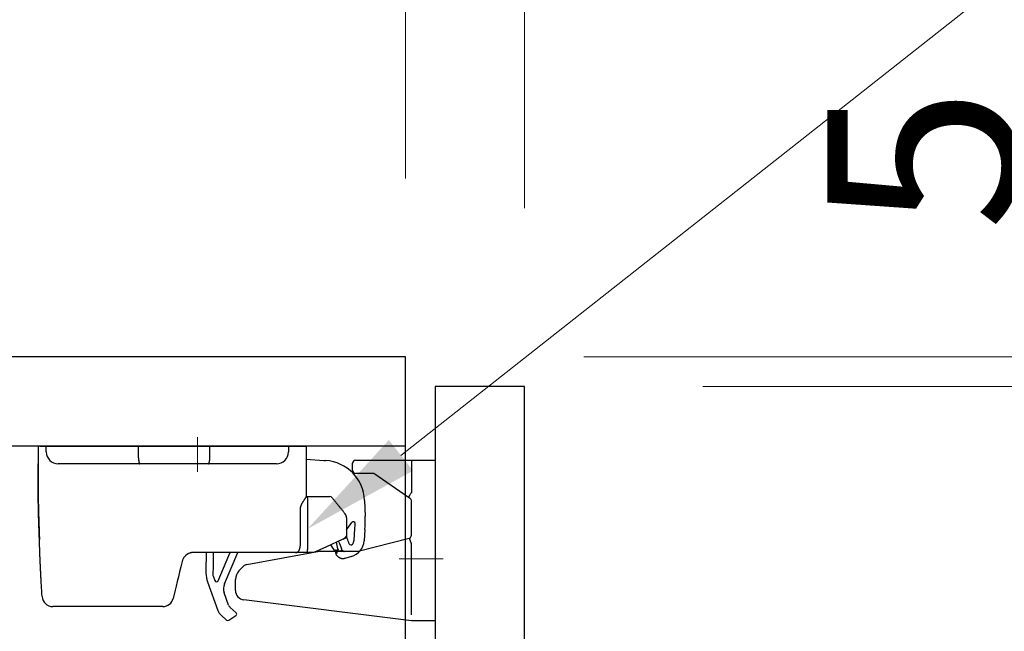
# Model space of a CAD drawing. Units: millimetres. Extents: x 8338 to 12538, y -6055 to -2828.
# Drawn here: x 9318 to 9483, y -4756 to -4654 of the extents above; entities that cross this region are included whole.
import ezdxf
from ezdxf import colors
from ezdxf.entities.mleader import LeaderData, LeaderLine
from ezdxf.math import Vec2, Vec3

# ---------------------------------------------------------------- set-up
doc = ezdxf.new("R2010")
doc.units = ezdxf.units.MM
doc.linetypes.add('CENTER2', pattern=[28.575000000000003, 19.05, -3.175, 3.175, -3.175])
doc.layers.get('0').update_dxf_attribs({"linetype": 'CONTINUOUS'})
doc.layers.get('Defpoints').update_dxf_attribs({"color": 8, "linetype": 'CONTINUOUS'})
doc.layers.add('外形線', color=3, linetype='CONTINUOUS')
doc.layers.add('寸法', color=7, linetype='CONTINUOUS', lineweight=9)
doc.layers.add('芯線', color=8, linetype='CENTER2', lineweight=9)
doc.styles.add('32mm文字', font='txt', dxfattribs={"height": 32})
doc.dimstyles.new('32mm寸法', dxfattribs={"dimtxt": 32, "dimasz": 10, "dimexe": 0, "dimexo": 30, "dimgap": 5, "dimtad": 1, "dimdsep": 46, "dimtxsty": '32mm文字', "dimblk": 'ORIGIN2', "dimcen": 5, "dimclrd": 256, "dimclre": 256, "dimclrt": 256, "dimadec": 0, "dimazin": 0, "dimtfac": 1, "dimtmove": 0, "dimatfit": 3, "dimldrblk": 'OPEN30', "dimfxl": 1, "dimlwd": 9, "dimlwe": 9, "dimarcsym": 0})

# ---------------------------------------------------------------- blocks, each defined once
blk = doc.blocks.new('_Origin2')
at = {"color": 0, "linetype": 'ByBlock', "lineweight": -2}
blk.add_line((-0.5, 0), (-1, 0), dxfattribs=at)
for radius in [0.5, 0.25]:
    blk.add_circle((0, 0), radius, dxfattribs=at)
blk = doc.blocks.new('*D55')
at = {"layer": 'Defpoints', "color": 0, "transparency": 16777216}
for p in [(9402.721568922716, -4548.158187510628), (9032.721568922716, -4710.292527166977), (9402.721568922716, -4715.292527166977)]:
    blk.add_point(p, dxfattribs=at)
at = {"layer": '寸法', "lineweight": 9, "transparency": 16777216}
for p, q in [((9032.721568922716, -4680.292527166977), (9032.721568922716, -4548.158187510628)), ((9042.721568922716, -4548.158187510628), (9392.721568922716, -4548.158187510628)), ((9402.721568922716, -4685.292527166977), (9402.721568922716, -4548.158187510628))]:
    blk.add_line(p, q, dxfattribs=at)
at = {"layer": '寸法', "lineweight": 9, "transparency": 16777216, "xscale": 10, "yscale": 10, "zscale": 10, "rotation": 180}
blk.add_blockref('_Origin2', (9032.721568922716, -4548.158187510628), dxfattribs=at)
at = {"layer": '寸法', "lineweight": 9, "transparency": 16777216, "xscale": 10, "yscale": 10, "zscale": 10}
blk.add_blockref('_Origin2', (9402.721568922716, -4548.158187510628), dxfattribs=at)
at = {"layer": '寸法', "transparency": 16777216, "insert": (9217.721568922716, -4524.477984464942), "char_height": 32, "attachment_point": 5, "style": '32mm文字'}
blk.add_mtext('(吊戸棚) 370', dxfattribs=at)
blk = doc.blocks.new('_Open30')
at = {"color": 0, "linetype": 'ByBlock', "lineweight": -2}
for p, q in [((-1, 0.26794919), (0, 0)), ((0, 0), (-1, -0.26794919)), ((0, 0), (-1, 0))]:
    blk.add_line(p, q, dxfattribs=at)
blk = doc.blocks.new('*D56')
at = {"layer": 'Defpoints', "color": 0, "transparency": 16777216}
for p in [(9382.721568922716, -4630.942902745797), (9032.721568922716, -4710.292527166977), (9382.721568922716, -4710.292527166977)]:
    blk.add_point(p, dxfattribs=at)
at = {"layer": '寸法', "lineweight": 9, "transparency": 16777216}
for p, q in [((9032.721568922716, -4680.292527166977), (9032.721568922716, -4630.942902745797)), ((9042.721568922716, -4630.942902745797), (9372.721568922716, -4630.942902745797)), ((9382.721568922716, -4680.292527166977), (9382.721568922716, -4630.942902745797))]:
    blk.add_line(p, q, dxfattribs=at)
at = {"layer": '寸法', "lineweight": 9, "transparency": 16777216, "xscale": 10, "yscale": 10, "zscale": 10, "rotation": 180}
blk.add_blockref('_Origin2', (9032.721568922716, -4630.942902745797), dxfattribs=at)
at = {"layer": '寸法', "lineweight": 9, "transparency": 16777216, "xscale": 10, "yscale": 10, "zscale": 10}
blk.add_blockref('_Origin2', (9382.721568922716, -4630.942902745797), dxfattribs=at)
at = {"layer": '寸法', "transparency": 16777216, "insert": (9207.721568922716, -4607.100263151889), "char_height": 32, "attachment_point": 5, "style": '32mm文字'}
blk.add_mtext('(側板) 350', dxfattribs=at)
blk = doc.blocks.new('*D43')
at = {"layer": 'Defpoints', "color": 0, "transparency": 16777216}
for p in [(9402.721568922716, -4630.942902745797), (9382.721568922716, -4710.292527166977), (9402.721568922716, -4715.292527166977)]:
    blk.add_point(p, dxfattribs=at)
at = {"layer": '寸法', "lineweight": 9, "transparency": 16777216}
for p, q in [((9372.721568922716, -4630.942902745797), (9362.721568922716, -4630.942902745797)), ((9382.721568922716, -4680.292527166977), (9382.721568922716, -4630.942902745797)), ((9382.721568922716, -4630.942902745797), (9402.721568922716, -4630.942902745797)), ((9402.721568922716, -4685.292527166977), (9402.721568922716, -4630.942902745797)), ((9412.721568922716, -4630.942902745797), (9470.73172120698, -4630.942902745797))]:
    blk.add_line(p, q, dxfattribs=at)
at = {"layer": '寸法', "lineweight": 9, "transparency": 16777216, "xscale": 10, "yscale": 10, "zscale": 10}
blk.add_blockref('_Origin2', (9382.721568922716, -4630.942902745797), dxfattribs=at)
at = {"layer": '寸法', "lineweight": 9, "transparency": 16777216, "xscale": 10, "yscale": 10, "zscale": 10, "rotation": 180}
blk.add_blockref('_Origin2', (9402.721568922716, -4630.942902745797), dxfattribs=at)
at = {"layer": '寸法', "transparency": 16777216, "insert": (9446.726645064848, -4609.942902745797), "char_height": 32, "attachment_point": 5, "style": '32mm文字'}
blk.add_mtext('20', dxfattribs=at)
blk = doc.blocks.new('*D57')
at = {"layer": 'Defpoints', "color": 0, "transparency": 16777216}
for p in [(9402.72156892272, -4715.292527166979), (9402.72156892272, -5310.292527166979), (9494.789386713312, -5310.292527166979)]:
    blk.add_point(p, dxfattribs=at)
at = {"layer": '寸法', "lineweight": 9, "transparency": 16777216}
for p, q in [((9432.72156892272, -4715.292527166979), (9494.789386713312, -4715.292527166979)), ((9494.789386713312, -4725.292527166979), (9494.789386713312, -5300.292527166979)), ((9432.72156892272, -5310.292527166979), (9494.789386713312, -5310.292527166979))]:
    blk.add_line(p, q, dxfattribs=at)
at = {"layer": '寸法', "lineweight": 9, "transparency": 16777216, "xscale": 10, "yscale": 10, "zscale": 10}
for p, rotation in [((9494.789386713312, -4715.292527166979), 90), ((9494.789386713312, -5310.292527166979), 270)]:
    blk.add_blockref('_Origin2', p, dxfattribs=dict(at, rotation=rotation))
at = {"layer": '寸法', "transparency": 16777216, "insert": (9470.865528845288, -5012.792527166981), "char_height": 32, "attachment_point": 5, "rotation": 90, "style": '32mm文字'}
blk.add_mtext('(扉)595', dxfattribs=at)
blk = doc.blocks.new('*D44')
at = {"layer": 'Defpoints', "color": 0, "transparency": 16777216}
for p in [(9382.72156892272, -4710.292527166979), (9402.72156892272, -5310.292527166979), (9587.604588523756, -5310.292527166979)]:
    blk.add_point(p, dxfattribs=at)
at = {"layer": '寸法', "lineweight": 9, "transparency": 16777216}
for p, q in [((9412.72156892272, -4710.292527166979), (9587.604588523756, -4710.292527166979)), ((9587.604588523756, -4720.292527166979), (9587.604588523756, -5300.292527166979)), ((9432.72156892272, -5310.292527166979), (9587.604588523756, -5310.292527166979))]:
    blk.add_line(p, q, dxfattribs=at)
at = {"layer": '寸法', "lineweight": 9, "transparency": 16777216, "xscale": 10, "yscale": 10, "zscale": 10}
for p, rotation in [((9587.604588523756, -4710.292527166979), 90), ((9587.604588523756, -5310.292527166979), 270)]:
    blk.add_blockref('_Origin2', p, dxfattribs=dict(at, rotation=rotation))
at = {"layer": '寸法', "transparency": 16777216, "insert": (9566.604588523753, -5010.292527166981), "char_height": 32, "attachment_point": 5, "rotation": 90, "style": '32mm文字'}
blk.add_mtext('600', dxfattribs=at)
blk = doc.blocks.new('*D45')
at = {"layer": 'Defpoints', "color": 0, "transparency": 16777216}
for p in [(9382.72156892272, -4710.292527166979), (9494.7893867133, -4710.292527166979), (9402.72156892272, -4715.292527166979)]:
    blk.add_point(p, dxfattribs=at)
at = {"layer": '寸法', "lineweight": 9, "transparency": 16777216}
for p, q in [((9494.7893867133, -4700.292527166979), (9494.7893867133, -4663.723999248197)), ((9412.72156892272, -4710.292527166979), (9494.7893867133, -4710.292527166979)), ((9494.7893867133, -4715.292527166979), (9494.7893867133, -4710.292527166979)), ((9432.72156892272, -4715.292527166979), (9494.7893867133, -4715.292527166979)), ((9494.7893867133, -4725.292527166979), (9494.7893867133, -4735.292527166979))]:
    blk.add_line(p, q, dxfattribs=at)
at = {"layer": '寸法', "lineweight": 9, "transparency": 16777216, "xscale": 10, "yscale": 10, "zscale": 10}
for p, rotation in [((9494.7893867133, -4710.292527166979), 270), ((9494.7893867133, -4715.292527166979), 90)]:
    blk.add_blockref('_Origin2', p, dxfattribs=dict(at, rotation=rotation))
at = {"layer": '寸法', "transparency": 16777216, "insert": (9473.789386713297, -4677.00826320759), "char_height": 32, "attachment_point": 5, "rotation": 90, "style": '32mm文字'}
blk.add_mtext('5', dxfattribs=at)
blk = doc.blocks.new('耐震ラッチ側面')
for p, q in [((-26.4926846171511, -9.094947017729282e-13), (-26.80068416845097, -9.094947017729282e-13)), ((-26.80068416845097, -9.094947017729282e-13), (-26.80068416845097, -3.000000026100679)), ((-26.4926846171511, -9.094947017729282e-13), (-25.40444722725078, -9.094947017729282e-13)), ((-25.40444722725078, -9.094947017729282e-13), (-9.900000415249451, -9.094947017729282e-13)), ((-25.40444722725078, -1.000000026100679), (-25.40444722725078, -9.094947017729282e-13)), ((-9.900000415249451, -9.094947017729282e-13), (2.099999921900235, -9.094947017729282e-13)), ((-9.900000415249451, -2.000000095001269), (-9.900000415249451, -9.094947017729282e-13)), ((2.099999921900235, -9.094947017729282e-13), (15.30000054885022, -9.094947017729282e-13)), ((2.099999921900235, -2.000000095001269), (2.099999921900235, -9.094947017729282e-13)), ((15.30000054885022, -9.094947017729282e-13), (16.30000071275026, -9.094947017729282e-13)), ((15.30000054885022, -9.094947017729282e-13), (15.30000054885022, -1.000000026100679)), ((16.30000071275026, -9.094947017729282e-13), (18.29999917795067, -9.094947017729282e-13)), ((18.29999917795067, -9.094947017729282e-13), (18.29999917795067, -8.521853014851331)), ((-9.659408129249641, -3.000000026100679), (-23.40444722725078, -3.000000026100679)), ((1.790115839350619, -3.000000026100679), (-9.659408129249641, -3.000000026100679)), ((13.30000054885022, -3.000000026100679), (1.790115839350619, -3.000000026100679)), ((18.29999917795067, -2.227842617054193), (21.24981879830193, -2.417348393255452)), ((21.24981879830193, -2.417348393255452), (21.56426074631418, -2.437549941651923)), ((18.29999917795067, -8.500000461951458), (18.45832587830046, -8.500000461951458)), ((18.45832587830046, -8.500000461951458), (22.26201491104985, -8.500000461951458)), ((28.10972638313251, -9.13927510783833), (28.21678352952586, -11.77705575842901)), ((17.34520727444942, -16.10000059010144), (17.34520727444942, -10.49999985843897)), ((18.52816762079055, -10.49999985843897), (18.52816762079055, -17.40000024437904)), ((25.10000066509929, -12.05504033715079), (25.10000066509929, -14.75608628245118)), ((25.10000066509929, -14.08081546702215), (25.98425766469882, -12.84914476528138)), ((25.10000000000036, -14.75608672970066), (25.10000000000036, -15.40000000000146)), ((26.34623419357376, -15.81658398860145), (26.48465627623227, -13.92068196664513)), ((28.18014300600589, -14.0444715506992), (28.04172092330737, -15.94037357268371)), ((23.80777956460224, -16.13854241885201), (23.7532807991538, -16.01214465113844)), ((24.51380202224937, -15.66645316780068), (24.34177929209909, -15.74464514850115)), ((24.51380294430055, -15.66645320715088), (25.10000000000036, -15.40000000000146)), ((25.18519731482593, -15.54464241522419), (25.01842525283064, -15.15785124788908)), ((-0.3141153170508915, -17.89999939500103), (-0.6258993703995657, -17.89999939500103)), ((1.815496940649609, -17.89999939500103), (-0.3141153170508915, -17.89999939500103)), ((1.457291331367742, -17.89999939500103), (1.419649388348262, -21.09111459717587)), ((16.30000071275026, -17.89999939500103), (1.815496940649609, -17.89999939500103)), ((2.657374828317188, -17.89999939500103), (2.631059322438887, -20.13091519667341)), ((4.547110221243202, -23.19778705964563), (6.826048798224292, -17.89999939500103)), ((5.307829701127048, -18.3926001875061), (5.519730555821297, -17.89999939500103)), ((19.60000069489979, -17.89999939500103), (18.51629139529905, -17.89999939500103)), ((23.11800737392696, -17.61178936858869), (22.45443699355928, -16.60252861331719)), ((23.34642500358132, -17.52627945070617), (23.67020503728781, -17.68895167058508)), ((23.3962374848652, -18.0399046918028), (23.39645501107407, -18.04033199174592)), ((23.3962374848652, -18.0399046918028), (23.39659522508919, -18.04040084407734)), ((23.80413394168863, -17.56320832512392), (23.60952942547192, -17.26722352863089)), ((23.65776096847912, -17.65002210101375), (23.66669434119285, -17.65357312011474)), ((23.66669434119285, -17.65357312011474), (23.80413394168863, -17.56320832512392)), ((23.94027255526453, -17.60985482718115), (24.33317419307787, -17.49478348085904)), ((3.474439525869457, -22.65463566213293), (5.307829701127048, -18.3926001875061)), ((25.89290128338507, -18.60098181523153), (24.81161604571753, -18.91766643040773)), ((2.631059322438887, -20.13091519667341), (2.612063666907488, -21.74128217599446)), ((1.718580140861377, -22.85397208600716), (3.462449683294835, -27.66501344233075)), ((2.629999635773856, -21.84705381150343), (2.916812654249952, -22.63832184105013)), ((-3.740436633550416, -24.27180670200141), (-4.067093835650667, -25.62297880650112)), ((5.257457871504812, -26.74818557217623), (4.504048086615512, -24.6696557466239)), ((-26.1201239223501, -25.27882903815134), (-26.14190755735035, -24.91968870165147)), ((-26.11821471105031, -25.31002275645096), (-26.1201239223501, -25.27882903815134)), ((-8.75653187134958, -27.00000070035094), (-24.32157984325022, -27.00000070035094)), ((-5.816690626999844, -27.00000070035094), (-8.75653187134958, -27.00000070035094)), ((6.524507204238034, -28.04662759539133), (5.528785320440875, -27.15083625069656)), ((4.005104483474497, -28.47031486275409), (4.913824813882457, -29.28783622788069)), ((5.279282148041602, -29.31548030640261), (6.488674698523027, -28.52032830603821))]:
    blk.add_line(p, q)
for points in [[(24.34177929209909, -15.74464514850115), (21.6866400992003, -16.95152744650113), (19.60045890559013, -17.89979077875614)], [(23.285121280971, -17.5019139910064), (23.24855046873017, -17.52595874052986), (23.21559377055746, -17.54762758451216), (23.18677403857691, -17.56657653702496), (23.16254695242787, -17.58250523427705), (23.14329422338778, -17.59516356917175), (23.12932101753722, -17.60435114358552), (23.12084658292588, -17.60992335521041), (23.11800737392696, -17.61178936858869)], [(23.65776096847912, -17.65002210101375), (23.52747166436711, -17.59823778027385), (23.40178017092512, -17.54828040439406), (23.285121280971, -17.5019139910064)], [(23.61678228070195, -17.7045979497334), (23.67020503728781, -17.68895167058508), (23.94027255526453, -17.60985482718115)], [(-2.569895590166198, -19.43002268671989), (-2.784774176299834, -20.31883969905084), (-2.992857716501021, -21.17954753340109), (-3.193280895700809, -22.0085717737511), (-3.385210878650469, -22.80246280135088), (-3.567849056300474, -23.55792187155112), (-3.740436633550416, -24.27180670200141)], [(1.419649388348262, -21.09111459717587), (1.422048060276211, -21.31579392298954), (1.425332824856014, -21.39559604839815)]]:
    blk.add_lwpolyline(points)
for centre, radius, start, end in [((-23.40444722725078, -1.000000026100679), 2, 180, 270), ((13.30000054885022, -1.000000026100679), 2, 270, 0), ((21.11548375999519, -9.423149160863431), 6.999999999999858, 2.324181401919622, 86.32418140188571), ((22.2620147460002, -9.00000000000091), 0.5000000000001378, 39.09385888616883, 90), ((24.10000000000036, -12.05504062525142), 1, 0, 39.09385888620928), ((26.22795659515577, -13.02410429974043), 0.2999999999999113, 358.6121021654963, 144.3241814019279), ((8.233237289176031, -12.58812597529413), 18.30000000000011, 355.824181401881, 358.6121021656029), ((8.233237289176031, -12.58812597529413), 20.00000000000011, 355.824181401881, 2.324181401919622), ((6.822302507309359, -19.94845532938962), 16.99999999999993, 9.074552799410034, 12.82923261043705), ((5.993159370536887, -23.81964466062527), 19.39999999999998, 19.56887378032489, 23.32418140190713), ((5.993116942217966, -23.81966129047851), 20.90004554533744, 20.64482091828359, 23.32417721318851), ((25.83178064426465, -16.34508079109673), 0.3000000000070061, 200.6448209188935, 321.4528109167431), ((25.04968545886913, -15.72192180577986), 3.000000000000083, 286.3241814018614, 355.824181401881), ((25.04968545886913, -15.72192180577986), 1.300000000000508, 321.4528109171825, 355.824181401881), ((23.30153045892803, -17.61563533296976), 0.09999999999987799, 73.32418140170248, 194.8853816005613), ((5.808936548271959, -22.26527599403744), 17.99999999999986, 13.55242894400767, 14.29627195551341), ((23.4567822430472, -18.32214213678526), 0.302168532757949, 103.2147172525886, 103.7378448180519), ((6.419302012449407, -21.15009017351076), 4.999999999999896, 182.8144245914197, 199.9241814018735), ((2.912043190872282, -21.74482127585907), 0.2999999999999771, 179.3241814019082, 199.9241814018735), ((3.198855719074345, -22.53608856229221), 0.2999999999998217, 199.9241814018735, 336.7241814018849), ((6.384336832908957, -23.98810297390537), 1.999999999999896, 156.7241814018849, 199.9241814018735), ((-24.32158019589951, -25.20000000000073), 1.800000000000057, 183.5042942298206, 270), ((-5.816690567849946, -25.20000000000073), 1.799999999999997, 270, 346.4090515522004), ((5.342738482337154, -26.98346082327316), 1.999999999999904, 199.9241814018735, 228.0241814019059), ((6.197601840869538, -26.40740851456485), 1.00000000000025, 199.9241814018735, 228.0241814019059), ((6.323861830258465, -28.26965526205004), 0.2999999999999514, 303.3241814019672, 48.02418140194074), ((5.114469910606203, -29.06480812666996), 0.3000000000001179, 228.0241814019059, 303.3241814019672)]:
    blk.add_arc(centre, radius, start, end)
for points in [[(-26.49286901901905, -17.98701658844948), (-26.54690056738946, -16.44515169066472), (-26.60188161241604, -14.82326451110839), (-26.65461770214642, -13.15890754028169), (-26.70191438463189, -11.48963326868397), (-26.74057720792371, -9.85299418681916), (-26.77083957867035, -8.095140925551277), (-26.78906134645877, -6.395684780142801), (-26.79797457243149, -4.72536377365941), (-26.79895303045487, -4.364438090668955), (-26.79966198494731, -4.017814279020058), (-26.80014486345317, -3.699800245432016), (-26.80044509351501, -3.424703896625942), (-26.80060610267356, -3.206833139322043), (-26.80067131847136, -3.060495880240524), (-26.80068416845097, -3.000000026100679)], [(-26.80068416845097, -3.000000026100679), (-26.80067091977617, -3.065529202154721), (-26.80060654415684, -3.225636454264531), (-26.80045046271516, -3.463861154903498), (-26.80016209657333, -3.763742676545007), (-26.79970086685717, -4.108820391662448), (-26.79902619469067, -4.482633672729207), (-26.79809750119784, -4.868721892216854), (-26.79114614488935, -6.35754949647162), (-26.77657561351771, -7.835033739280334), (-26.75126999529857, -9.353813767886095), (-26.72988221488231, -10.30440337509117), (-26.70463648779878, -11.27151527583464), (-26.67668605635299, -12.2376867988587), (-26.64718416285177, -13.18545527290371), (-26.61728404960559, -14.09735802671275), (-26.58813895891581, -14.9559323890262), (-26.56090213309471, -15.74371568858624)], [(-9.899999999999636, -2.000000000000909), (-9.894585805945098, -2.210877802131108), (-9.877630977554873, -2.421103800518722), (-9.868252523356205, -2.496488301477257), (-9.856815546472717, -2.571612193362853), (-9.844597687248097, -2.638373772247178), (-9.830125031779971, -2.704632691893494), (-9.815501731196491, -2.760965179149935), (-9.79826739625787, -2.816657806275543), (-9.78186918272877, -2.860778109165039), (-9.762458584602427, -2.903491082688561), (-9.722313692327589, -2.965401203435249), (-9.659408099700158, -3.000000000000909)], [(1.79011574525066, -3.000000000000909), (1.867377287397176, -2.968394972678652), (1.922605183064661, -2.90405512876896), (1.947497830875363, -2.861417128300673), (1.968844771145086, -2.816825347737904), (1.991006737589487, -2.761413127685046), (2.009949544692063, -2.704863488796946), (2.028567814975759, -2.638655791945894), (2.044352442027957, -2.571699841532791), (2.059076404309963, -2.49667362090895), (2.071178574171427, -2.421189206077543), (2.093010625332681, -2.211109573391695), (2.099999999949432, -2.000000000000909)], [(17.34520727444942, -10.49999985843897), (17.36786262967144, -10.30176353074148), (17.40351349372395, -10.11806066923054), (17.45404043200688, -9.966839075304051), (17.51812128943311, -9.82161764893408), (17.58657025679713, -9.685237837573368), (17.66212702105986, -9.548636410879226), (17.75160254136608, -9.400192550278007), (17.84686209514075, -9.251553148331368), (17.93391950564546, -9.12062064769998), (18.02090838962795, -8.99213977211366), (18.08751495455181, -8.893976618297529), (18.15188232265609, -8.79784513956929), (18.19472802139899, -8.732072558290383), (18.23699669511734, -8.663882149459823), (18.26691634210329, -8.611679965605617), (18.28894321425287, -8.564194079078334), (18.29476400273597, -8.544932300735127), (18.29999917795067, -8.521853014851331)], [(18.45832587830046, -8.500000461951458), (18.45913540015317, -8.500148350118252), (18.46017051898525, -8.500457356753031), (18.46237230512997, -8.50203789274292), (18.46417293444028, -8.504707915078143), (18.46566347152475, -8.508264830709777), (18.46693498099557, -8.512506046589806), (18.46807852746133, -8.517228969670214), (18.47062077229202, -8.52964383548806), (18.47296889473546, -8.543386473037572), (18.47513822401015, -8.558200278599543), (18.4771440893328, -8.573828648454764), (18.47900181992372, -8.590014978884028), (18.48072674500327, -8.606502666168126), (18.4823341937863, -8.623035106588759), (18.48587236690764, -8.663043319304052), (18.48890413582194, -8.702143747660557), (18.49154350921344, -8.74071532875314), (18.49390449577368, -8.779136999677576), (18.49764742260595, -8.847309514972949), (18.50095237852292, -8.915877514467866), (18.50389292672662, -8.984523765428094), (18.50845907968869, -9.10753298985128), (18.51228842554883, -9.230511582231884), (18.51602250372525, -9.373201094677825), (18.51912424190232, -9.515956365934471), (18.521874652517, -9.67068943340746), (18.52407011776995, -9.825273270008438), (18.52588907039171, -9.991355266639403), (18.52713123726426, -10.15772237606325), (18.52781654484534, -10.32892913606975), (18.52816762079055, -10.49999985843897)], [(22.65185909022148, -8.686903864145279), (22.80484241810882, -8.875189893065908), (22.95772180755375, -9.063348359685733), (23.11558867594431, -9.257645896067515), (23.27399852669078, -9.45261232332632), (23.4316942911646, -9.646700273494389), (23.58879010987221, -9.84004976918095), (23.74436394325312, -10.03152553825566), (23.89976111020405, -10.22278318278313), (24.05733219236572, -10.41671584191954), (24.21496447447498, -10.61072439013969), (24.37621593670156, -10.80918877024578), (24.53872029416016, -11.00919530140436), (24.70877329721588, -11.21849112173913), (24.87611444343383, -11.42444834113121)], [(25.10000066509929, -14.75608628245118), (25.10000000621949, -14.75652574468768), (25.09999945245545, -14.75689467392294), (25.09999899337345, -14.75719961831965), (25.09999861853976, -14.75744712603773), (25.09999831751884, -14.75764374524169), (25.09999807988243, -14.7577960240933), (25.09999789519134, -14.75791051075339), (25.09999775301731, -14.75799375338556), (25.09999764292297, -14.75805230015067), (25.09999755447643, -14.75809269921228), (25.09999747724396, -14.75812149873127), (25.09999740079184, -14.75814524687121), (25.09999655829779, -14.75835329992879), (25.09999511895876, -14.75863821534949), (25.09999299024457, -14.75899865470274), (25.09999007962142, -14.7594332795552), (25.09998629455731, -14.75994075147719), (25.09998154252207, -14.76051973203539), (25.09997573098008, -14.76116888279921), (25.09996876740297, -14.76188686533624), (25.09996055925694, -14.76267234121497), (25.09995101401, -14.7635239720039), (25.09994003912834, -14.76444041927061), (25.09992754208179, -14.76542034458453), (25.09991343033835, -14.76646240951322), (25.09989761136421, -14.76756527562429), (25.09987999262739, -14.76872760448805), (25.09986048159772, -14.76994805767117), (25.09983898574137, -14.77122529674307), (25.09981541252637, -14.77255798327042), (25.09978966942072, -14.77394477882353), (25.09976166389242, -14.7753843449691), (25.09973130340768, -14.77687534327652), (25.09969849543813, -14.77841643531247), (25.09966314744815, -14.78000628264726), (25.09962516690575, -14.7816435468485), (25.09958446128076, -14.78332688948467), (25.09954093803935, -14.78505497212245), (25.09949450465137, -14.78682645633216), (25.09944506858119, -14.7886400036823), (25.09939253730045, -14.79049427573864), (25.09933681827351, -14.79238793407239), (25.09927781897204, -14.79431964024934), (25.0992154468604, -14.7962880558398), (25.0991496094066, -14.79829184241134), (25.09908021408228, -14.80032966153158), (25.09900716835, -14.8024001747699), (25.09893037968141, -14.80450204369481), (25.09884975554269, -14.80663392987299), (25.09876520340367, -14.80879449487384), (25.09867663072873, -14.81098240026586), (25.09858394498951, -14.81319630761664), (25.09848705365039, -14.81543487849558), (25.09838586418118, -14.81769677446937), (25.09828028404991, -14.81998065710832), (25.09817022072275, -14.82228518797911), (25.09805558166954, -14.82460902865023), (25.09793627435829, -14.8269508406911), (25.09781220625337, -14.82930928566839), (25.09768328482642, -14.83168302515151), (25.09754941754363, -14.83407072070895), (25.0974105118712, -14.83647103390831), (25.09726647528078, -14.83888262631808), (25.09711721523854, -14.84130415950676), (25.09696263921069, -14.84373429504285), (25.09680265466704, -14.84617169449393), (25.0966371690738, -14.84861501942942), (25.09646608990079, -14.85106293141598), (25.09628932461419, -14.85351409202303), (25.09610678068202, -14.85596716281907), (25.09591836557411, -14.85842080537259), (25.09534271554912, -14.86547923943726), (25.09471694927197, -14.87253165908714), (25.09404035324405, -14.87957840095896), (25.09331221396496, -14.88661980169309), (25.09253181793065, -14.89365619792716), (25.09169845164433, -14.90068792629972), (25.09081140160197, -14.90771532345025), (25.08986995430678, -14.91473872601546), (25.08887339625471, -14.92175847063481), (25.08782101394718, -14.92877489394778), (25.08671209388376, -14.93578833259107), (25.08554592256223, -14.94279912320508), (25.08432178648218, -14.94980760242652), (25.083038972145, -14.95681410689576), (25.0816967660503, -14.96381897325045), (25.08029445469401, -14.97082253812823), (25.07883132457937, -14.97782513816946), (25.07730666220232, -14.98482711001179), (25.07571975406609, -14.99182879029286), (25.07406988666662, -14.99883051565303), (25.07235634650533, -15.00583262272994), (25.0705784200818, -15.01283544816124), (25.0687353938938, -15.0198393285873), (25.06682655444274, -15.02684460064484), (25.06485118822638, -15.03385160097423), (25.06280858174432, -15.04086066621221), (25.06069802149614, -15.04787213299824), (25.05851879398324, -15.05488633797177), (25.05627018570158, -15.06190361776953), (25.05395148315438, -15.06892430903099), (25.05156197283759, -15.07594874839378), (25.04910094125262, -15.08297727249828), (25.04656767489905, -15.09001021798213), (25.04396146027466, -15.09704792148295), (25.04128158388085, -15.10409071964023), (25.03852733221538, -15.1111389490934), (25.03569799177785, -15.11819294647921), (25.03279284906785, -15.12525304843621), (25.02981119058677, -15.13231959160476), (25.02674071442743, -15.13941980992786), (25.02359360256196, -15.14652538350674), (25.02037104336523, -15.15363483754572), (25.01707422520303, -15.16074669724912), (25.01370433645025, -15.16785948782126), (25.01026256547811, -15.17497173446827), (25.00675010065606, -15.18208196239448), (25.00316813035715, -15.18918869680419), (24.99951784295263, -15.19629046290174), (24.99580042681191, -15.20338578589235), (24.99201707030625, -15.21047319098034), (24.98816896181052, -15.21755120337184), (24.98425728969232, -15.22461834826936), (24.98028324232473, -15.23167315087994), (24.97624800807716, -15.23871413640609), (24.9721527753245, -15.24573983005394), (24.96799873243435, -15.25274875702871), (24.96378706777978, -15.25973944253292), (24.9595189697302, -15.2667104117736), (24.9551956266605, -15.27366018995417), (24.95081822693828, -15.28058730227986), (24.94638795893843, -15.28749027395497), (24.94190601102855, -15.29436763018475), (24.9373735715817, -15.30121789617351), (24.93279182896913, -15.30803959712557), (24.92816197156208, -15.31483125824616), (24.92348518772997, -15.3215914047405), (24.91876266584768, -15.32831856181292), (24.91399559428464, -15.33501125466773), (24.9091851614121, -15.34166800851017), (24.90433255560129, -15.34828734854545), (24.89943896522345, -15.35486779997609), (24.89450557864984, -15.36140788800913), (24.88953358425169, -15.36790613784888), (24.88452417040025, -15.37436107469875), (24.87947852546858, -15.3807712237649), (24.87439783782429, -15.38713511025162), (24.86928329584225, -15.39345125936325), (24.86413608789189, -15.399718196305), (24.85895740234446, -15.40593444628121), (24.85374842757119, -15.41209853449709), (24.84851035194515, -15.41820898615697), (24.84324436383577, -15.42426432646516), (24.83795165161428, -15.4302630806269), (24.83263340365193, -15.43620377384741), (24.82729080832178, -15.4420849313301), (24.82192505399325, -15.44790507828111), (24.81653732903942, -15.45366273990385), (24.8111288218297, -15.45935644140445), (24.80570072073533, -15.46498470798633), (24.80025421412938, -15.47054606485472), (24.79479049038127, -15.47603903721483), (24.78931073786407, -15.481462150271), (24.7838161449472, -15.48681392922754), (24.77830790000371, -15.49209289928967), (24.77275181534424, -15.49733085665412), (24.76718320270265, -15.5024943088647), (24.76160215697746, -15.50758398345897), (24.75600877306897, -15.51260060797358), (24.75040314587568, -15.51754490994608), (24.74478537030154, -15.52241761691312), (24.73915554124505, -15.52721945641315), (24.73351375360653, -15.53195115598191), (24.72786010228629, -15.53661344315788), (24.72219468218464, -15.54120704547859), (24.71651758820008, -15.54573269047978), (24.71082891523656, -15.55019110569901), (24.70512875819077, -15.55458301867475), (24.69941721196483, -15.55890915694272), (24.69369437145906, -15.56317024804139), (24.68796033157196, -15.5673670195074), (24.68221518720566, -15.5715001988774), (24.67645903326047, -15.57557051368985), (24.67069196463672, -15.5795786914814), (24.66491407623289, -15.5835254597896), (24.65912546295112, -15.58741154615018), (24.65332621969173, -15.59123767810252), (24.64751644135322, -15.59500458318325), (24.64169622283771, -15.59871298892813), (24.6358656590437, -15.60236362287651), (24.63002484487151, -15.60595721256414), (24.62417387522328, -15.60949448552856), (24.61831284499931, -15.61297616930733), (24.6124418490981, -15.6164029914371), (24.60656098241998, -15.61977567945632), (24.60067033986707, -15.62309496090074), (24.59477001633786, -15.62636156330882), (24.58886010673268, -15.6295762142172), (24.58294070595366, -15.63273964116343), (24.57701190889929, -15.63585257168415), (24.57512766332547, -15.63683046457481), (24.57324402382983, -15.63780275630506), (24.57136253429053, -15.63876886357775), (24.56948473857847, -15.63972820309482), (24.56761218056999, -15.64068019155911), (24.56574640414146, -15.64162424567348), (24.56388895316377, -15.64255978214078), (24.56204137151508, -15.64348621766385), (24.56020520306993, -15.64440296894463), (24.55838199170103, -15.64530945268689), (24.55657328128291, -15.64620508559346), (24.55478061569374, -15.6470892843663), (24.55300553880443, -15.64796146570734), (24.55124959449313, -15.64882104632125), (24.54951432663074, -15.64966744290996), (24.54780127909544, -15.65050007217633), (24.54611199575993, -15.65131835082229), (24.54444802050057, -15.65212169555161), (24.54281089719007, -15.65290952306623), (24.54120216970477, -15.65368125006989), (24.53962338191741, -15.65443629326364), (24.53807607770614, -15.65517406935123), (24.53656180094185, -15.65589399503642), (24.53508209550273, -15.65659548702024), (24.53363850526148, -15.65727796200645), (24.53223257409263, -15.65794083669698), (24.53086584587254, -15.65858352779469), (24.52953986447392, -15.65920545200333), (24.52825617377312, -15.65980602602485), (24.52701631764285, -15.66038466656209), (24.52582183996128, -15.660940790317), (24.52467428459931, -15.66147381399423), (24.52357519543511, -15.66198315429392), (24.52252611633958, -15.66246822792164), (24.52152859119087, -15.6629284515775), (24.52058416386353, -15.66336324196618), (24.51969437823027, -15.66377201578962), (24.51886077816562, -15.66415418975066), (24.51808490754775, -15.66450918055125), (24.51736831024755, -15.66483640489514), (24.51671253014138, -15.66513527948518), (24.51611911110558, -15.66540522102332), (24.51558959701106, -15.6656456462124), (24.51512553173598, -15.66585597175617), (24.51472845915305, -15.66603561435568), (24.51439992313863, -15.66618399071558), (24.51414146756542, -15.66630051753691), (24.51395463630979, -15.66638461152343), (24.51384097324626, -15.66643568937707), (24.51380202224937, -15.66645316780068)], [(16.47606165756042, -17.89999939501286), (16.51338894547553, -17.89976426250269), (16.55207190341753, -17.89912921316954), (16.59129297681829, -17.89769431605328), (16.63032505300907, -17.89514199335463), (16.66956074864538, -17.8911154041507), (16.70848366167957, -17.88523727518168), (16.74582722304149, -17.87739630198939), (16.78135460214617, -17.86760592606515), (16.81400498215044, -17.85604505992524), (16.8461134390418, -17.84170895724947), (16.89315699469444, -17.81547552655957), (16.93878872577079, -17.78345284221541), (16.98057257266009, -17.74560461625788), (17.01771897588878, -17.70264972459972), (17.05387163106207, -17.65176784617233), (17.08453692951844, -17.60190624134066), (17.10273778771261, -17.56876947105411), (17.11872030226732, -17.53644965823332), (17.14370524108563, -17.48003608524414), (17.16780109287538, -17.41881359494801), (17.20061514816553, -17.3213058055444), (17.22868895432657, -17.21992679369214), (17.26314656907925, -17.06317612250768), (17.2905277902355, -16.90172059363249), (17.31495163394356, -16.71033648621869), (17.33116216843337, -16.51871255549304), (17.34055446581806, -16.30859191762283), (17.34520354915912, -16.10000059008598)], [(-26.14190755735035, -24.91968870165147), (-26.19613509410192, -23.97038001060264), (-26.24470699977792, -23.10972431702612), (-26.28888107785315, -22.30556410889494), (-26.32991513180787, -21.5257418741794), (-26.36533621765193, -20.81763821371715), (-26.3981093747625, -20.13446846775423), (-26.42715314595989, -19.50767433446345), (-26.44423417388316, -19.12846185362014), (-26.46161917017707, -18.73026730174115), (-26.47421509970263, -18.43443046485118), (-26.48585052110866, -18.15681123921877), (-26.48975669566789, -18.0624990165943), (-26.49286901901905, -17.98701658844948)], [(16.49326318551357, -17.89999939501286), (16.49280293108677, -17.89999939501286), (16.49219326649836, -17.89999939501286), (16.49017602470667, -17.89999939501286), (16.48754313747668, -17.89999939501286), (16.48444760976054, -17.89999939501286), (16.48104244650858, -17.89999939501286), (16.47748065267479, -17.89999939501286), (16.46156614784559, -17.89999939501286), (16.44559610695978, -17.89999939501286), (16.42402285648313, -17.89999939501286), (16.40249754637807, -17.89999939501286), (16.37781372681457, -17.89999939501286), (16.35316729204533, -17.89999939501286), (16.32650263551295, -17.89999939501104), (16.30000071275026, -17.89999939500103)], [(18.51629139529905, -17.89999939500103), (18.4609791483108, -17.89999939501104), (18.4042490148513, -17.89999939501286), (18.34166657358401, -17.89999939501286), (18.27875475707879, -17.89999939501286), (18.20514113276113, -17.89999939501286), (18.1302417396073, -17.89999939501286), (18.04560506647613, -17.89999939501286), (17.96105554503993, -17.89999939501286), (17.88122002912132, -17.89999939501286), (17.80188340725363, -17.89999939501286), (17.72621471586172, -17.89999939501286), (17.65256949491049, -17.89999939501286), (17.59023462642836, -17.89999939501286), (17.52710311983719, -17.89999939501286), (17.4463251159832, -17.89999939501286), (17.36341692586575, -17.89999939501286), (17.28769305416427, -17.89999939501286), (17.21730812107853, -17.89999939501286), (17.15580532877175, -17.89999939501286), (17.09509144237381, -17.89999939501286), (16.9810418650286, -17.89999939501286), (16.85903971301923, -17.89999939501286), (16.68034710604661, -17.89999939501286), (16.47606165756042, -17.89999939501286)], [(16.49325759757812, -17.89912208914757), (16.52855743796499, -17.89950782261349), (16.56533711533484, -17.89846031330126), (16.60723551095543, -17.89438778773911), (16.65067905236538, -17.88829825818539)], [(18.51629139529905, -17.89999939500103), (18.51636916551615, -17.89995842931603), (18.51642714194895, -17.89992159865506), (18.51666161950743, -17.89962192888925), (18.51686841072842, -17.89910705876446), (18.5170512452878, -17.89840171580727), (18.51721385286328, -17.8975306275488), (18.51735996313073, -17.89651852151655), (18.51749330576786, -17.89539012524074), (18.51761761045054, -17.89417016624975), (18.51773660685467, -17.89288337207199), (18.5180166347327, -17.88958744309275), (18.51828781259428, -17.88606092159353), (18.51855053717736, -17.88231986330265), (18.51880520522354, -17.87838032394939), (18.51905221347079, -17.87425835926297), (18.51929195866069, -17.86997002497174), (18.51952483753485, -17.86553137680585), (18.51975124683304, -17.86095847049273), (18.51997158329505, -17.85626736176255), (18.52018624366065, -17.85147410634272), (18.52039562467326, -17.84659475996432), (18.52060012306902, -17.84164537835386), (18.52080013559134, -17.83664201724241), (18.52099605898002, -17.8316007323574), (18.52165834218613, -17.81362905647984), (18.52227719309485, -17.79543494039353), (18.5228551899072, -17.77706843915348), (18.52339491083148, -17.75857960781377), (18.52389893407235, -17.74001850142758), (18.52436983783446, -17.72143517504901), (18.5248102003261, -17.70287968373214), (18.52548489151377, -17.67192093655558), (18.52607962294132, -17.64114418116969), (18.52659305512498, -17.61051241541554), (18.52702384858094, -17.57998863713237), (18.52737066382542, -17.54953584416035), (18.52750300669322, -17.5354209266261), (18.52761857216319, -17.52133753756061), (18.52771895988553, -17.50730988561281), (18.52780576951227, -17.49336217943528), (18.52788060069361, -17.47951862767695), (18.52794505307611, -17.4658034389895), (18.52800072631362, -17.45224082202276), (18.52804922005271, -17.4388549854275), (18.52809213394539, -17.42567013785538), (18.52813106764188, -17.41271048795534), (18.52816762079055, -17.40000024437904)], [(23.25150876976659, -17.82042777718107), (23.23796899830631, -17.76775638726122), (23.22301682469333, -17.71009528091145), (23.21666481655302, -17.68587058463072), (23.21115430370628, -17.66497465406428), (23.20716353876014, -17.64990202169793), (23.20618507143263, -17.64621451518542), (23.20488668727739, -17.64132447826069)], [(23.64770788188798, -18.63592728444291), (23.54244008773458, -18.51724810964424), (23.44453548070123, -18.38551075881878), (23.38438922217392, -18.27416128479308), (23.33971771604956, -18.15910732335578), (23.3196586448812, -18.09207195421459), (23.30774227849543, -18.0472450950183)], [(23.39645501107407, -18.04033199174592), (23.39568027718997, -18.03954978217553), (23.39458095148257, -18.03843840300669), (23.39330078682724, -18.03714139200474), (23.39198353610482, -18.0358022869359), (23.38987875240855, -18.03364732007321), (23.38777425377157, -18.03147375880508), (23.3868431462015, -18.03050824960337), (23.38598739022564, -18.02961978918756), (23.38533733124314, -18.02894434853715), (23.38502331465497, -18.02861789862891)], [(23.61678228070195, -17.7045979497334), (23.59525390547424, -17.71428035995632), (23.57506323922826, -17.72458975395602), (23.55618995168697, -17.73675111037664), (23.53523991665315, -17.75502210959621), (23.51617561367493, -17.77677028248308), (23.49901117214722, -17.80103286743633), (23.47485549522753, -17.84474165887968), (23.45609741267435, -17.89225844998236), (23.44353457167017, -17.93973340706543), (23.43618557126865, -17.98751382338742), (23.43426718127193, -18.01679574163609), (23.43416144198454, -18.04384915649916), (23.43438610565863, -18.05069912417457), (23.43462398968768, -18.05620821352386), (23.43477827050083, -18.05931055367637)], [(24.3365811899348, -17.50467068524085), (24.33362082767417, -17.49608249980611), (24.3279084484293, -17.47954437532644), (24.32079214906298, -17.45901028410844), (24.306720849263, -17.41869493070135), (24.29110825593671, -17.37428026799898), (24.27260742925137, -17.32181319409938)], [(24.3365811899348, -17.50467068524085), (24.34315794121358, -17.51496296183268), (24.34917406075328, -17.52314025142277), (24.3612481005257, -17.53608309595529), (24.37638165608405, -17.54987724990133), (24.39312426370452, -17.56391321378851), (24.43369455722677, -17.59578991340732), (24.47711449538656, -17.62761409427185), (24.52146134142822, -17.65856740096024), (24.56795909323228, -17.68977013581116), (24.61452513299082, -17.71981193622014), (24.66486461840032, -17.7507976806146), (24.71338511164504, -17.77907096940362), (24.72306811300041, -17.78452449816814), (24.73198884602607, -17.78950596998675), (24.73943159668852, -17.79363568698045), (24.74468065095971, -17.79653395127116), (24.74702029480613, -17.79782106497714)], [(24.81161604571753, -18.91766643040773), (24.8082898550565, -18.91863454243776), (24.804153215322, -18.91982958874178), (24.79444839772441, -18.92256549914691), (24.78469088715246, -18.92521407390177), (24.75646094393414, -18.9323648188647), (24.72560650168634, -18.93936935167585), (24.67709558049683, -18.9487489411913), (24.62578535031935, -18.95661737838964), (24.57325508382746, -18.96241798604569), (24.49440294099622, -18.96640463070617), (24.41592188253526, -18.96483234846983), (24.33736928542021, -18.95808699099598), (24.27050475373835, -18.94852011848161), (24.20376032077002, -18.93525721154037), (24.137625746509, -18.91804405425864), (24.07259079094911, -18.89662643072461), (24.00914521408777, -18.87075012502646), (23.93461732250944, -18.83321907912887), (23.8621832398494, -18.78985312452551), (23.79086936975727, -18.74177040881204), (23.71970211588632, -18.69008907958596), (23.64770788188798, -18.63592728444291)]]:
    blk.add_spline(points, degree=3)
blk.add_open_spline([(-0.6258993703995657, -17.89999939500103), (-0.654105280256772, -17.90064336090563), (-0.7098883087201102, -17.90191695131125), (-0.8054999206487992, -17.90712499651818), (-0.9135565033229796, -17.91965622065254), (-1.033942481295526, -17.9401479185799), (-1.154181304140366, -17.96868623666796), (-1.281957527644408, -18.00936201419609), (-1.416370936700332, -18.06246078137974), (-1.544569890889761, -18.12177752025582), (-1.657229644753897, -18.18248723395664), (-1.753594932144551, -18.24509213350302), (-1.839746324054431, -18.31033510018824), (-1.893934177522169, -18.35402201190755), (-1.918323457683073, -18.37368495762348), (-1.954248262123656, -18.4068275931586), (-2.026030023152998, -18.4730502906441), (-2.130102637916934, -18.57845226765494), (-2.224747876667607, -18.69456678608094), (-2.312258920999739, -18.82145863778078), (-2.392869555882498, -18.95663920828429), (-2.464433190158161, -19.10487107460449), (-2.520942979585016, -19.26415077009824), (-2.553559676985969, -19.37466976396081), (-2.569895590166198, -19.43002268671989)], degree=3, knots=[0, 0, 0, 0, 0.08463836846586086, 0.167389904308921, 0.2871645150946148, 0.41075110412562, 0.5335680117187076, 0.6575708663601374, 0.8127052710496316, 0.9668300481968237, 1.081102810172619, 1.196338919959857, 1.311170477069732, 1.40515685386521, 1.40515685386521, 1.40515685386521, 1.551791565140255, 1.698149381715703, 1.849100439114931, 2.000510306639049, 2.160237718238283, 2.320857995942023, 2.493418530017636, 2.666563526293164, 2.666563526293164, 2.666563526293164, 2.666563526293164])
at = {"layer": '芯線'}
blk.add_line((0, 1.466676381112848), (0, -4.333323618887334), dxfattribs=at)
blk = doc.blocks.new('耐震ラッチレバー')
for p, q in [((-13.40000180649986, 16.60000050664894), (-1.818989403545856e-12, 16.60000050664894)), ((-1.818989403545856e-12, 16.60000050664894), (0, -10.40000000000146)), ((-4.00000251829988, 15.60000053644944), (-4.00000251829988, 11.2197464614992)), ((-10.30000112950074, 14.40000071229952), (-13.40000145134945, 14.40000071229952)), ((-4.00000251829988, 3.988291165249393), (-4.00000251829988, 9.739333792049365)), ((-12.93908059595014, 1.31556860209912), (-4.376202821700645, 3.503860002749207)), ((-31.69307997450051, -0.9439745634508654), (-19.44528054445072, 1.291736057399248)), ((-19.35474108904964, 1.300000613949123), (-13.06287944315045, 1.300000613949123)), ((-33.01421541254967, -2.014213213300536), (-32.22061437555021, -1.22061275840133)), ((-33.60000179965027, -5.299999350300823), (-33.60000179965027, -3.428426542850502)), ((-4.00023534895081, -10.39997019765087), (-32.19776705369986, -6.887731114001326)), ((0, -10.40000000000146), (-4.00023534895081, -10.39997019764996))]:
    blk.add_line(p, q)
for points in [[(-13.90000246465024, 14.90000032859916), (-13.90000246465024, 14.90428487809913), (-13.90000246465024, 16.09571606889949), (-13.90000246465024, 16.10000061839946)], [(-4.213707521550532, 10.14925542324909), (-4.506995901450864, 10.35409144164896), (-10.30401326715037, 14.40280166494904)]]:
    blk.add_lwpolyline(points)
blk.add_lwpolyline([(-4.376202672745421, 3.503860285242808, 0.03411896388307719), (-4.311470165210267, 3.525197929339811, 0.3050061171183416), (-4.000001806500222, 3.988291678198948)], format="xyb")
for centre, radius, start, end in [((-13.40000180649986, 16.10000050664894), 0.5, 90, 180), ((-13.40000180649986, 14.90000050664912), 0.5, 180, 270), ((-4.500001806500222, 9.739333857299243), 0.5, 0, 55.0690626988962), ((-19.35474082865039, 0.8000005066487574), 0.5, 90, 100.3448574814642), ((-13.06288030395081, 1.800000506648757), 0.5, 270, 284.3354354195482), ((-31.51350759405068, -1.927718843350704), 0.9999999999999708, 100.3448574814642, 135), ((-31.60000180650059, -3.428426618101184), 1.999999999999936, 135, 180), ((-32.00000180650022, -5.299999493350697), 1.599999999999994, 180, 262.8998960886807)]:
    blk.add_arc(centre, radius, start, end)
for points in [[(-3.934406882599433, 16.60000050664894), (-3.954760541724681, 16.55393591352731), (-3.961802219591846, 16.50245447681755), (-3.968079616779505, 16.45965181457632), (-3.972858985580388, 16.41640714555342), (-3.976951402437408, 16.36024646573151), (-3.980655689620107, 16.30425135349014), (-3.984944997277125, 16.23795611429068), (-3.988392563984235, 16.17150253582804), (-3.991347773715461, 16.0962191947101), (-3.993828118800593, 16.02097196809063), (-3.998569165994923, 15.81055603112964), (-4.000001806500222, 15.60000050664894)], [(-4.000276573446172, -9.4085085182287), (-4.000139189951369, -9.40425400578988), (-4.000001806456567, -9.39999949335106)]]:
    blk.add_spline(points, degree=3)
for points, knots in [([(-4.000001806443834, 11.21974650369339), (-4.003545133144144, 11.20701585610004), (-4.010631786546583, 11.18155456091517), (-4.017718439947203, 11.1560932657294), (-4.021261766649332, 11.14336261813696), (-4.060313499330732, 11.08672234114692), (-4.13836289822757, 10.97352022989799), (-4.227363862468337, 10.83878567221745), (-4.291146673127514, 10.74106579570253), (-4.328724881959715, 10.68359185710869), (-4.36330027828626, 10.62822916939695), (-4.392902414356286, 10.57799281445023), (-4.421734335448491, 10.53128554106661), (-4.447030862782412, 10.49194392633945), (-4.467307767661623, 10.45507346573777), (-4.480810665008903, 10.4204430510872), (-4.5027427428995, 10.39026204609127), (-4.50560638326715, 10.36590618938953), (-4.506995519992415, 10.3540913541774)], [0, 0, 0, 0, 0.03964367503318923, 0.07928735006629012, 0.07928735006629012, 0.07928735006629012, 0.2856767767497971, 0.4917803983084648, 0.5636885554938562, 0.6357610104901772, 0.6977825558471515, 0.759482355144758, 0.8106842629219753, 0.8624291540582851, 0.8998289997425148, 0.9366198529318046, 0.9738873411075681, 1.008996868275075, 1.008996868275075, 1.008996868275075, 1.008996868275075]), ([(-4.00000251829988, -9.399999836100505), (-4.00000251829988, -5.408640612166892), (-4.00000251829988, -1.417281388233278), (-4.00000251829988, 2.574077835700336), (-4.003070915732678, 2.590408266601116), (-4.006139313165477, 2.606738697500987), (-4.009207710598275, 2.623069128400857), (-4.015712527951109, 2.639515844866764), (-4.028791430437195, 2.672584386597009), (-4.048457793753187, 2.722411753020424), (-4.068199997320335, 2.772635966240159), (-4.087921239930438, 2.823114615936902), (-4.107524768944131, 2.873705273743326), (-4.126913792606501, 2.924265536142229), (-4.146926012555923, 2.977120660046239), (-4.167445673963812, 3.032217573346315), (-4.188398240901734, 3.089618439236801), (-4.208881948283306, 3.147009091369), (-4.228932032183366, 3.204591490171879), (-4.244549959294091, 3.25066747643632), (-4.2559973445168, 3.285118962397974), (-4.263411095877018, 3.307764719774241), (-4.270655990882005, 3.330315818740928), (-4.277674876620949, 3.352679845400417), (-4.284410615970046, 3.374764397793115), (-4.290806125025483, 3.396477088966094), (-4.296804369385427, 3.417725584134132), (-4.302348438463014, 3.438417516435038), (-4.306511966438848, 3.454998456235444), (-4.309481027596121, 3.467549815033635), (-4.311395808430461, 3.476172313116876), (-4.313066727923797, 3.484478062827293), (-4.31443083972772, 3.492385994749384), (-4.315425787108325, 3.499815649077391), (-4.315989319493383, 3.506688635304272), (-4.316060955356079, 3.512927960221532), (-4.315643991192701, 3.517670893807917), (-4.314979616441633, 3.521021729517088), (-4.314121642775717, 3.523167253161773), (-4.31291619062722, 3.524421138451544), (-4.311958665572092, 3.524959975396996), (-4.311616563756616, 3.52512703839966), (-4.31147031484943, 3.525198465596077)], [0, 0, 0, 0, 1, 1, 1, 2, 2, 2, 2.053059062753834, 2.106683059156768, 2.160704019086927, 2.214954121875452, 2.269265783547718, 2.323471742371035, 2.377405153913338, 2.438815709783543, 2.499852393089562, 2.560719921644388, 2.621623792711608, 2.682770277057865, 2.706670877793489, 2.730534233852668, 2.754255261020606, 2.777729325051434, 2.800852371768077, 2.823521090933297, 2.845633127983838, 2.867087363942873, 2.887784293633602, 2.896917413414856, 2.905779982774841, 2.91428070026233, 2.92233159342485, 2.929849984752553, 2.936761743596249, 2.943006975691665, 2.948550475767288, 2.951006919729812, 2.953243498439497, 2.955393418065696, 2.956047262792076, 2.956535524865521, 2.956535524865521, 2.956535524865521, 2.956535524865521])]:
    blk.add_open_spline(points, degree=3, knots=knots)
at = {"layer": '芯線'}
blk.add_line((1.325681501053623, -9.094947017729282e-13), (-6.074318498946013, -9.094947017729282e-13), dxfattribs=at)

msp = doc.modelspace()

# ---------------------------------------------------------------- linework, layer by layer
at = {"layer": '外形線'}
msp.add_line((9382.721568922716, -4725.292527166977), (9032.721568922716, -4725.292527166977), dxfattribs=at)
msp.add_lwpolyline([(9382.721568922716, -5295.292527166977), (9382.721568922716, -4710.292527166977), (9032.721568922716, -4710.292527166977), (9032.721568922716, -5295.292527166977), (9382.721568922716, -5295.292527166977)], dxfattribs=at)
msp.add_lwpolyline([(9402.721568922716, -5310.292527166977), (9402.721568922716, -4715.292527166977), (9387.721568922716, -4715.292527166977), (9387.721568922716, -5310.292527166977)], close=True, dxfattribs=at)

# ---------------------------------------------------------------- block references
for name, p in [('耐震ラッチ側面', (9347.721568922716, -4725.292527166977)), ('耐震ラッチレバー', (9387.721568922716, -4744.292527166977))]:
    msp.add_blockref(name, p, dxfattribs=at)

# ---------------------------------------------------------------- dimensions: what is measured, and where the dimension line sits
at = {"layer": '寸法'}
for base, p1, p2, angle, text, picture, middle in [((9402.721568922716, -4548.158187510628), (9032.721568922716, -4710.292527166977), (9402.721568922716, -4715.292527166977), 180, '(吊戸棚) <>', '*D55', (9217.721568922716, -4524.477984464942)), ((9382.721568922716, -4630.942902745797), (9032.721568922716, -4710.292527166977), (9382.721568922716, -4710.292527166977), 180, '(側板) <>', '*D56', (9207.721568922716, -4607.100263151889)), ((9494.789386713312, -5310.292527166979), (9402.721568922716, -4715.292527166977), (9402.721568922716, -5310.292527166977), 90, '(扉)<>', '*D57', (9470.865528845288, -5012.792527166981))]:
    dim = msp.add_linear_dim(base=base, p1=p1, p2=p2, angle=angle, text=text, dimstyle='32mm寸法', dxfattribs=at)
    dim.commit()
    dim.dimension.update_dxf_attribs({"geometry": picture, "text_midpoint": middle})
for base, p1, p2, angle, picture, middle in [((9402.721568922716, -4630.942902745797), (9382.721568922716, -4710.292527166977), (9402.721568922716, -4715.292527166977), 180, '*D43', (9446.726645064848, -4609.942902745797)), ((9494.7893867133, -4710.292527166979), (9402.721568922716, -4715.292527166977), (9382.721568922716, -4710.292527166977), 90, '*D45', (9473.789386713297, -4677.00826320759)), ((9587.604588523756, -5310.292527166979), (9382.721568922716, -4710.292527166977), (9402.721568922716, -5310.292527166977), 90, '*D44', (9566.604588523753, -5010.292527166981))]:
    dim = msp.add_linear_dim(base=base, p1=p1, p2=p2, angle=angle, dimstyle='32mm寸法', dxfattribs=at)
    dim.commit()
    dim.dimension.update_dxf_attribs({"geometry": picture, "text_midpoint": middle})

# ---------------------------------------------------------------- leaders
ml = msp.add_multileader_mtext('Standard', dxfattribs=at)
ml.set_content('耐震ラッチ', color=256, style='32mm文字')
ml.set_leader_properties(lineweight=9)
ml.build(insert=Vec2(0, 0))
ml.multileader.update_dxf_attribs({"text_left_attachment_type": 6, "text_right_attachment_type": 6, "dogleg_length": 15, "arrow_head_size": 20})
ctx = ml.context
ctx.base_point, ctx.char_height, ctx.arrow_head_size, ctx.landing_gap_size, ctx.plane_origin = Vec3(9568.276171737101, -4591.735064353215), 32, 20, 5, Vec3(9472.837101660145, -4471.478394782085)
ctx.left_attachment, ctx.right_attachment = 6, 6
notes = []
notes.append((ctx, [(0, (1, 1, 0), (9553.276171737101, -4591.735064353215), (1, 0), 15, [(0, [(9366.249736543507, -4739.242527218386)], 0, [])])]))
ctx.mtext.insert, ctx.mtext.flow_direction = Vec3(9573.276171737101, -4553.335064353216), 5
for ctx, leaders in notes:
    for number, flags, end, landing, length, lines in leaders:
        leader = LeaderData()
        leader.index, (leader.has_last_leader_line, leader.has_dogleg_vector, leader.attachment_direction) = number, flags
        leader.last_leader_point, leader.dogleg_vector, leader.dogleg_length = Vec3(end), Vec3(landing), length
        for number, points, colour, breaks in lines:
            line = LeaderLine()
            line.index, line.vertices, line.color, line.breaks = number, Vec3.list(points), colors.encode_raw_color(colour), breaks
            leader.lines.append(line)
        ctx.leaders.append(leader)

doc.saveas('drawing.dxf')
